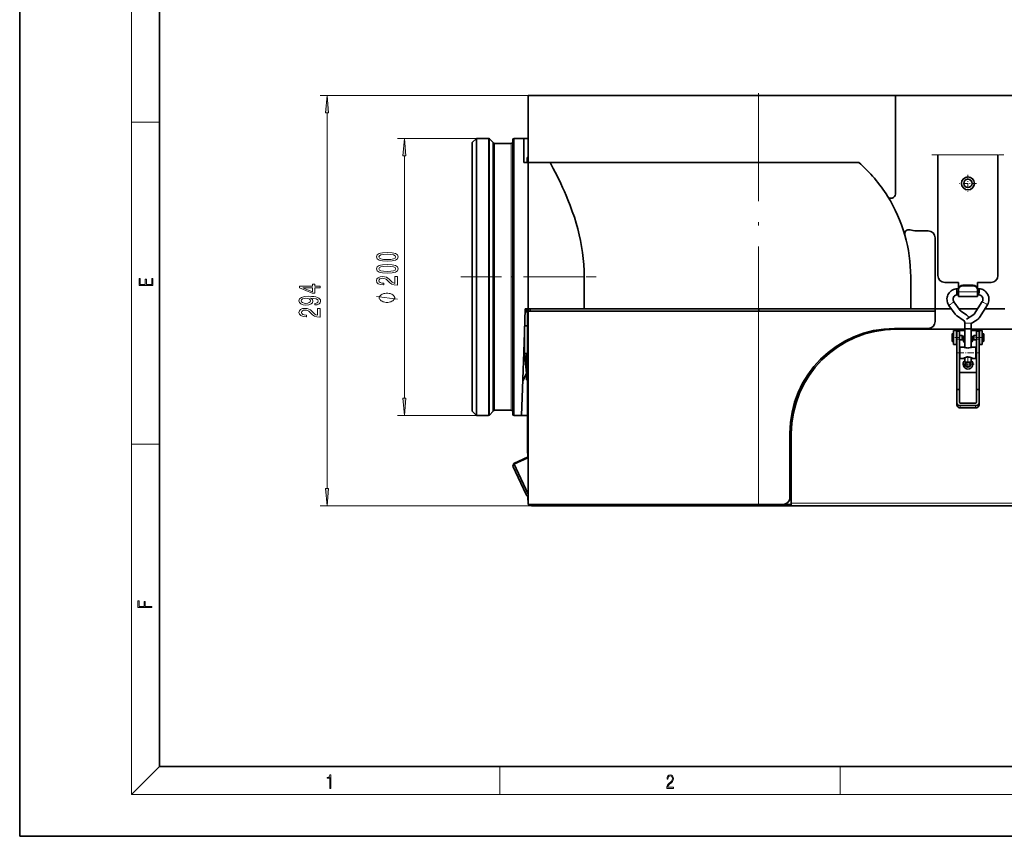
# Model space of a CAD drawing. Extents: x 0 to 420, y 0 to 297.
# Drawn here: x 0 to 141, y 0 to 117 of the extents above; entities that cross this region are included whole.
import ezdxf

# ---------------------------------------------------------------- set-up
doc = ezdxf.new("R2010")
doc.units = 0
doc.linetypes.add('DASHDOT', pattern=[18.5, 12, -3, 0.5, -3])

msp = doc.modelspace()

# ---------------------------------------------------------------- linework, layer by layer
at = {"color": 7, "lineweight": 35}
for p, q in [((0, 297), (0, 0)), ((20, 287), (20, 10)), ((72.8, 106.16), (105.8, 106.16)), ((72.8, 106.16), (72.8, 96.56)), ((105.8, 106.16), (125.4, 106.16)), ((125.4, 92.02), (125.4, 106.16)), ((286.47, 106.16), (125.4, 106.16)), ((64.8, 99.41), (65.4, 100.01)), ((64.8, 70.93), (64.8, 99.41)), ((65.4, 70.64), (65.4, 100.01)), ((65.4, 100.01), (67.12, 100.01)), ((66.93, 100.01), (65.4, 100.01)), ((67.8, 99.41), (67.26, 99.95)), ((67.8, 99.41), (67.8, 70.93)), ((67.99, 99.26), (70.4, 99.26)), ((68, 99.26), (70.4, 99.26)), ((70.6, 99.81), (70.6, 70.74)), ((70.8, 100.01), (72.22, 100.01)), ((72.8, 100.01), (70.8, 100.01)), ((72.22, 96.56), (72.22, 100.01)), ((131.5, 80.36), (131.5, 97.66)), ((140.1, 80.36), (140.1, 97.66)), ((72.8, 96.56), (72.22, 96.56)), ((72.66, 97.29), (72.66, 96.56)), ((72.8, 97.29), (72.66, 97.29)), ((72.8, 96.56), (105.8, 96.56)), ((72.8, 80.16), (72.8, 96.56)), ((75.95, 96.56), (72.8, 96.56)), ((75.95, 96.56), (80.85, 96.56)), ((80.85, 96.56), (105.8, 96.56)), ((120.16, 96.56), (105.8, 96.56)), ((105.8, 96.56), (120.16, 96.56)), ((128.4, 86.76), (130.1, 86.76)), ((131.1, 80.16), (131.1, 85.76)), ((72.8, 75.56), (72.8, 80.16)), ((80.85, 75.56), (80.85, 80.16)), ((127.6, 80.16), (127.6, 75.56)), ((131.1, 75.56), (131.1, 80.16)), ((132.5, 79.36), (134.45, 79.36)), ((134.45, 78.46), (134.45, 79.36)), ((137.15, 79.36), (139.1, 79.36)), ((137.15, 78.46), (137.15, 79.36)), ((134.18, 78.46), (134.46, 78.46)), ((134.23, 77.59), (134.45, 77.59)), ((134.45, 78.37), (134.45, 78.31)), ((134.45, 78.02), (134.45, 78.31)), ((134.45, 77.36), (134.45, 78.02)), ((135.05, 78.96), (136.55, 78.96)), ((135.05, 78.89), (136.55, 78.89)), ((137.15, 78.46), (137.43, 78.46)), ((137.15, 78.37), (137.15, 78.31)), ((137.15, 78.02), (137.15, 78.31)), ((137.15, 77.36), (137.15, 78.02)), ((137.15, 77.59), (137.38, 77.59)), ((134.69, 75.34), (133.79, 76.57)), ((134.45, 77.36), (137.15, 77.36)), ((137.84, 76.61), (136.71, 74.81)), ((72.4, 75.56), (72.23, 70.64)), ((72.7, 75.16), (72.39, 75.16)), ((72.4, 75.56), (72.8, 75.56)), ((72.6, 75.56), (72.6, 75.16)), ((72.7, 75.36), (72.7, 74.96)), ((72.8, 75.36), (72.7, 75.36)), ((72.7, 74.96), (72.7, 54.97)), ((72.8, 75.56), (72.8, 75.26)), ((72.8, 75.56), (80.85, 75.56)), ((72.8, 75.26), (72.8, 47.56)), ((105.8, 75.26), (72.8, 75.26)), ((73.1, 75.26), (73.1, 75.56)), ((80.85, 75.56), (105.8, 75.56)), ((105.8, 75.56), (127.6, 75.56)), ((105.8, 75.26), (131.1, 75.26)), ((109.37, 75.56), (127.6, 75.56)), ((124.76, 75.56), (127.6, 75.56)), ((131.1, 75.56), (127.6, 75.56)), ((133.45, 75.56), (131.1, 75.56)), ((133.45, 75.56), (131.1, 75.56)), ((131.1, 75.26), (131.1, 75.56)), ((131.1, 75.26), (131.1, 73.76)), ((133.99, 74.82), (133.08, 76.05)), ((137.18, 75.56), (134.53, 75.56)), ((137.18, 75.56), (134.53, 75.56)), ((135.59, 74.7), (134.79, 75.24)), ((136.66, 74.75), (135.57, 74.08)), ((138.58, 76.14), (137.45, 74.35)), ((141.1, 75.56), (138.21, 75.56)), ((141.1, 75.56), (138.21, 75.56)), ((135.1, 73.98), (134.3, 74.52)), ((135.37, 73.49), (135.37, 72.71)), ((137.12, 74.01), (136.24, 73.47)), ((136.24, 73.49), (136.24, 72.71)), ((72.3, 72.69), (72.3, 69.16)), ((72.32, 73.16), (72.7, 73.16)), ((125.3, 72.76), (130.1, 72.76)), ((135.33, 72.66), (125.5, 72.66)), ((133.55, 71.99), (133.55, 70.93)), ((133.75, 72.01), (133.57, 72.01)), ((134.15, 72.46), (133.75, 72.46)), ((133.75, 71.46), (133.75, 72.46)), ((133.75, 70.91), (133.75, 72.01)), ((134.15, 72.46), (134.25, 72.46)), ((134.15, 71.46), (134.15, 72.46)), ((134.2, 72.36), (134.2, 72.35)), ((134.6, 72.36), (134.2, 72.36)), ((134.2, 72.35), (134.2, 71.24)), ((135.33, 72.46), (134.25, 72.46)), ((134.6, 72.36), (134.6, 72.35)), ((134.6, 72.35), (134.6, 71.24)), ((135.33, 72.69), (135.33, 70.05)), ((136.27, 72.69), (136.27, 70.05)), ((206.83, 72.66), (136.27, 72.66)), ((137.35, 72.46), (136.27, 72.46)), ((137, 72.36), (137, 72.35)), ((137.4, 72.36), (137, 72.36)), ((137, 72.35), (137, 71.24)), ((137.45, 72.46), (137.35, 72.46)), ((137.4, 72.36), (137.4, 72.35)), ((137.4, 72.35), (137.4, 71.24)), ((137.45, 72.46), (137.85, 72.46)), ((137.45, 72.46), (137.45, 71.46)), ((137.85, 72.46), (137.85, 71.46)), ((137.85, 72.01), (137.85, 71.67)), ((137.85, 72.01), (138.03, 72.01)), ((138.05, 71.66), (138.05, 71.99)), ((64.8, 60.91), (64.8, 70.93)), ((65.4, 60.31), (65.4, 70.64)), ((67.8, 70.93), (67.8, 60.91)), ((70.6, 70.74), (70.6, 60.51)), ((72.23, 70.64), (71.87, 60.31)), ((72.24, 70.84), (72.3, 70.84)), ((72.25, 71.14), (72.3, 71.14)), ((133.75, 70.91), (133.57, 70.91)), ((133.75, 70.46), (133.75, 71.46)), ((134.2, 71.91), (134.15, 71.91)), ((134.15, 70.46), (134.15, 71.46)), ((134.2, 71.01), (134.15, 71.01)), ((134.2, 64.01), (134.2, 71.24)), ((134.95, 71.77), (134.6, 71.77)), ((134.6, 64.01), (134.6, 71.24)), ((134.95, 71.14), (134.6, 71.14)), ((134.95, 71.14), (134.95, 71.77)), ((135.03, 71.72), (134.95, 71.77)), ((135.03, 71.19), (134.95, 71.14)), ((135.03, 71.19), (135.03, 71.72)), ((136.57, 71.72), (136.66, 71.77)), ((136.57, 71.72), (136.57, 71.56)), ((136.57, 71.56), (136.57, 71.19)), ((136.57, 71.19), (136.66, 71.14)), ((136.66, 71.77), (136.66, 71.58)), ((136.66, 71.77), (137, 71.77)), ((136.66, 71.58), (136.66, 71.14)), ((136.66, 71.14), (137, 71.14)), ((137, 64.01), (137, 71.24)), ((137.4, 71.91), (137.45, 71.91)), ((137.4, 64.01), (137.4, 71.24)), ((137.4, 71.01), (137.45, 71.01)), ((137.45, 71.46), (137.45, 70.46)), ((137.85, 71.67), (137.85, 70.91)), ((137.85, 71.46), (137.85, 70.46)), ((137.85, 70.91), (138.03, 70.91)), ((138.05, 70.93), (138.05, 71.66)), ((72.21, 70.08), (72.58, 66.38)), ((72.22, 69.97), (72.3, 69.97)), ((72.7, 69.16), (72.3, 69.16)), ((72.6, 69.16), (72.6, 65.62)), ((134.15, 70.46), (133.75, 70.46)), ((134.15, 70.46), (134.2, 70.46)), ((134.6, 69.58), (134.65, 69.58)), ((134.65, 70.08), (134.65, 69.36)), ((134.65, 70.08), (135.19, 70.08)), ((134.65, 69.36), (134.65, 68.48)), ((136.42, 70.08), (136.95, 70.08)), ((136.95, 70.08), (136.95, 69.36)), ((137, 69.58), (136.95, 69.58)), ((136.95, 69.36), (136.95, 68.48)), ((137.4, 70.46), (137.45, 70.46)), ((137.4, 69.54), (137.4, 69.31)), ((137.4, 69.31), (137.4, 69.02)), ((137.45, 70.46), (137.85, 70.46)), ((134.6, 68.98), (134.65, 68.98)), ((134.65, 68.48), (135.19, 68.48)), ((135.33, 68.58), (135.33, 67.92)), ((136.27, 68.58), (136.27, 67.92)), ((136.42, 68.48), (136.95, 68.48)), ((137, 68.98), (136.95, 68.98)), ((72.04, 65.2), (72.58, 66.38)), ((137, 66.46), (134.6, 66.46)), ((72.6, 65.62), (72.6, 65.42)), ((72.6, 65.42), (72.7, 65.42)), ((134.2, 62.17), (134.2, 64.01)), ((134.6, 64.01), (134.2, 64.01)), ((134.6, 62.17), (134.6, 64.01)), ((137.4, 64.01), (137, 64.01)), ((137, 64.01), (137, 62.17)), ((137.4, 64.01), (137.4, 62.17)), ((134.2, 61.84), (134.2, 62.17)), ((136.9, 62.08), (134.7, 62.08)), ((137.4, 61.84), (137.4, 62.17)), ((64.8, 60.91), (65.4, 60.31)), ((67.8, 60.91), (67.26, 60.37)), ((68, 61.06), (70.4, 61.06)), ((136.9, 61.72), (134.7, 61.72)), ((134.7, 61.39), (136.9, 61.39)), ((65.4, 60.31), (67.12, 60.31)), ((70.8, 60.31), (71.87, 60.31)), ((72.7, 60.31), (71.87, 60.31)), ((110.3, 57.76), (110.3, 48.56)), ((110.5, 57.66), (110.5, 47.76)), ((72.8, 54.36), (70.76, 53.4)), ((72.8, 54.76), (72.7, 54.97)), ((72.77, 54.34), (72.77, 54.83)), ((70.63, 53.06), (70.76, 53.4)), ((70.63, 53.06), (72.53, 49)), ((70.76, 53.4), (72.8, 49.02)), ((72.53, 49), (72.62, 48.8)), ((72.62, 48.8), (72.8, 48.73)), ((72.77, 48.36), (72.77, 48.74)), ((110.5, 49.16), (110.3, 49.16)), ((72.8, 47.56), (105.8, 47.56)), ((74.72, 47.36), (73.47, 47.36)), ((74.72, 47.36), (75.26, 47.36)), ((75.3, 47.36), (75.26, 47.36)), ((75.3, 47.56), (75.3, 47.36)), ((75.3, 47.36), (105.8, 47.36)), ((105.8, 47.56), (109.3, 47.56)), ((105.8, 47.36), (110.5, 47.36)), ((110.5, 47.56), (109.3, 47.56)), ((109.3, 47.56), (110.5, 47.56)), ((110.5, 47.76), (110.5, 47.36)), ((304.1, 47.36), (110.5, 47.36)), ((20, 10), (410, 10)), ((0, 0), (420, 0))]:
    msp.add_line(p, q, dxfattribs=at)
at = {"color": 7, "lineweight": 13}
for p, q in [((16, 291), (16, 6)), ((72.8, 106.16), (43.01, 106.16)), ((105.8, 106.16), (105.8, 96.56)), ((44.01, 49.85), (44.01, 103.67)), ((16, 102.33), (20, 102.33)), ((65.4, 100.01), (54.1, 100.01)), ((67.12, 70.64), (67.12, 100.01)), ((67.26, 70.67), (67.26, 99.95)), ((68, 71), (68, 99.26)), ((70.4, 99.26), (70.4, 61.06)), ((70.8, 100.01), (70.8, 70.64)), ((55.1, 62.8), (55.1, 97.52)), ((140.1, 97.66), (131.5, 97.66)), ((80.85, 80.16), (72.8, 80.16)), ((134.45, 78.02), (137.15, 78.02)), ((135.05, 78.96), (135.05, 78.89)), ((136.55, 78.96), (136.55, 78.89)), ((72.39, 75.17), (72.6, 75.17)), ((72.8, 74.96), (72.7, 74.96)), ((105.8, 75.26), (105.8, 47.56)), ((105.9, 75.26), (105.9, 75.56)), ((133.57, 70.91), (133.57, 72.01)), ((134.25, 72.46), (134.25, 72.36)), ((137.35, 72.46), (137.35, 72.36)), ((138.03, 72.01), (138.03, 71.67)), ((67.12, 60.31), (67.12, 70.64)), ((67.26, 60.37), (67.26, 70.67)), ((68, 61.06), (68, 71)), ((70.8, 70.64), (70.8, 60.31)), ((134.6, 71.24), (134.2, 71.24)), ((137.4, 71.24), (137, 71.24)), ((138.03, 71.67), (138.03, 70.91)), ((72.6, 65.62), (72.7, 65.62)), ((134.7, 61.39), (134.7, 61.72)), ((136.9, 61.39), (136.9, 61.72)), ((65.4, 60.31), (54.1, 60.31)), ((16, 56.17), (20, 56.17)), ((72.8, 54.18), (70.83, 53.26)), ((70.83, 53.26), (70.68, 53.19)), ((72.8, 48.77), (72.75, 48.75)), ((75.3, 47.36), (43.01, 47.36)), ((74.72, 47.36), (74.72, 47.56)), ((105.8, 47.56), (105.8, 47.36)), ((304.1, 47.76), (110.5, 47.76)), ((20, 10), (16, 6)), ((68.75, 6), (68.75, 10)), ((117.5, 6), (117.5, 10)), ((414, 6), (16, 6))]:
    msp.add_line(p, q, dxfattribs=at)
at = {"color": 7, "linetype": 'DASHDOT', "lineweight": 13}
for p, q in [((105.8, 72.5), (105.8, 109.22)), ((105.8, 78.05), (105.8, 44.57))]:
    msp.add_line(p, q, dxfattribs=at)
at = {"color": 7, "linetype": 'DASHDOT', "lineweight": 13, "ltscale": 0.258}
msp.add_line((130.64, 97.66), (140.96, 97.66), dxfattribs=at)
at = {"color": 7, "linetype": 'DASHDOT', "lineweight": 13, "ltscale": 0.06045}
for p, q in [((135.8, 94.77), (135.8, 92.35)), ((137.01, 93.56), (134.59, 93.56))]:
    msp.add_line(p, q, dxfattribs=at)
at = {"color": 7, "linetype": 'DASHDOT', "lineweight": 13, "ltscale": 0.484364}
msp.add_line((63.19, 80.16), (82.56, 80.16), dxfattribs=at)
at = {"color": 7, "linetype": 'DASHDOT', "lineweight": 13, "ltscale": 0.006409}
msp.add_line((72.37, 75.17), (72.62, 75.17), dxfattribs=at)
at = {"color": 7, "linetype": 'DASHDOT', "lineweight": 13, "ltscale": 0.003003}
for p, q in [((134.25, 72.47), (134.25, 72.35)), ((72.71, 65.62), (72.59, 65.62))]:
    msp.add_line(p, q, dxfattribs=at)
at = {"color": 7, "linetype": 'DASHDOT', "lineweight": 13, "ltscale": 0.06}
msp.add_line((137.35, 70.26), (137.35, 72.66), dxfattribs=at)
at = {"color": 7, "linetype": 'DASHDOT', "lineweight": 13, "ltscale": 0.031503}
for p, q in [((133.45, 71.46), (134.71, 71.46)), ((136.9, 71.46), (138.16, 71.46))]:
    msp.add_line(p, q, dxfattribs=at)
at = {"color": 7, "linetype": 'DASHDOT', "lineweight": 13, "ltscale": 0.072}
msp.add_line((134.36, 69.28), (137.24, 69.28), dxfattribs=at)
at = {"color": 7, "linetype": 'DASHDOT', "lineweight": 13, "ltscale": 0.0455}
for p, q in [((135.8, 68.57), (135.8, 66.75)), ((136.71, 67.66), (134.89, 67.66))]:
    msp.add_line(p, q, dxfattribs=at)
at = {"color": 7, "lineweight": 13}
for points in [[(44.23, 103.67), (44.01, 106.16), (43.79, 103.67)], [(55.32, 97.52), (55.1, 100.01), (54.88, 97.52)], [(52.64, 82.4), (53.32, 82.44), (53.8, 82.56), (54.09, 82.76), (54.19, 83.03), (54.09, 83.3), (53.8, 83.49), (53.32, 83.61), (52.64, 83.65), (51.96, 83.61), (51.69, 83.56), (51.47, 83.49), (51.18, 83.3), (51.08, 83.03), (51.18, 82.76), (51.48, 82.56), (51.96, 82.44)], [(52.64, 82.65), (52.11, 82.67), (51.74, 82.74), (51.52, 82.86), (51.44, 83.03), (51.52, 83.2), (51.74, 83.32), (52.11, 83.38), (52.64, 83.4), (53.16, 83.38), (53.54, 83.32), (53.76, 83.2), (53.83, 83.03), (53.76, 82.86), (53.54, 82.74), (53.16, 82.67)], [(52.64, 80.69), (53.32, 80.73), (53.8, 80.85), (54.09, 81.05), (54.19, 81.32), (54.09, 81.58), (53.8, 81.78), (53.32, 81.9), (52.64, 81.94), (51.96, 81.9), (51.69, 81.85), (51.47, 81.78), (51.18, 81.58), (51.08, 81.32), (51.18, 81.05), (51.48, 80.85), (51.96, 80.73)], [(52.64, 80.94), (52.11, 80.96), (51.74, 81.03), (51.52, 81.14), (51.44, 81.32), (51.52, 81.49), (51.74, 81.61), (52.11, 81.67), (52.64, 81.69), (53.16, 81.67), (53.54, 81.61), (53.76, 81.49), (53.83, 81.32), (53.76, 81.14), (53.54, 81.03), (53.16, 80.96)], [(19.09, 78.94), (19.09, 79.95), (18.93, 79.95), (18.93, 79.08), (18.15, 79.08), (18.15, 79.85), (17.98, 79.85), (17.98, 79.08), (17.26, 79.08), (17.26, 79.93), (17.09, 79.93), (17.09, 78.94)], [(43.01, 78.61), (43.01, 78.85), (42.26, 78.85), (42.26, 79.1), (41.92, 79.1), (41.92, 78.85), (40.07, 78.85), (40.07, 78.61), (41.88, 77.82), (42.26, 77.82), (42.26, 78.61)], [(54.1, 78.97), (54.1, 80.21), (53.73, 80.21), (53.73, 79.23), (53.53, 79.29), (53.36, 79.38), (53.05, 79.67), (52.92, 79.82), (52.74, 79.99), (52.52, 80.11), (52.26, 80.18), (51.98, 80.21), (51.61, 80.17), (51.33, 80.04), (51.15, 79.86), (51.08, 79.62), (51.15, 79.37), (51.36, 79.18), (51.68, 79.06), (52.11, 79.01), (52.17, 79.01), (52.17, 79.25), (52.14, 79.25), (51.84, 79.27), (51.63, 79.34), (51.49, 79.46), (51.44, 79.6), (51.48, 79.75), (51.59, 79.87), (51.76, 79.94), (51.97, 79.96), (52.17, 79.95), (52.34, 79.9), (52.49, 79.81), (52.61, 79.7), (52.75, 79.55), (53.02, 79.29), (53.31, 79.11), (53.65, 79.01), (54.09, 78.97)], [(41.92, 78.04), (40.57, 78.61), (41.92, 78.61)], [(52.6, 77.83), (52.5, 77.83), (52.3, 77.8), (52.15, 77.77), (52.05, 77.74), (51.9, 77.68), (51.75, 77.59), (51.65, 77.5), (51.6, 77.44), (51.55, 77.35), (51.5, 77.23), (51.5, 77.17), (51.5, 77.11), (51.55, 76.99), (51.6, 76.9), (51.65, 76.84), (51.75, 76.75), (51.9, 76.66), (52.05, 76.6), (52.15, 76.57), (52.3, 76.54), (52.5, 76.51), (52.6, 76.51), (52.7, 76.51), (52.9, 76.54), (53.05, 76.57), (53.15, 76.6), (53.3, 76.66), (53.45, 76.75), (53.55, 76.84), (53.6, 76.9), (53.65, 76.99), (53.7, 77.11), (53.7, 77.17), (53.7, 77.23), (53.65, 77.35), (53.6, 77.44), (53.55, 77.5), (53.45, 77.59), (53.3, 77.68), (53.15, 77.74), (53.05, 77.77), (52.9, 77.8), (52.7, 77.83)], [(42.26, 76.14), (42.61, 76.17), (42.87, 76.29), (43.03, 76.46), (43.09, 76.7), (43.06, 76.85), (42.99, 76.99), (42.85, 77.1), (42.66, 77.2), (42.42, 77.28), (42.13, 77.34), (41.79, 77.37), (41.4, 77.38), (40.79, 77.34), (40.35, 77.21), (40.08, 77.01), (39.99, 76.73), (40.06, 76.48), (40.27, 76.29), (40.59, 76.16), (40.99, 76.12), (41.41, 76.16), (41.72, 76.28), (41.92, 76.46), (41.99, 76.7), (41.91, 76.94), (41.65, 77.12), (42.13, 77.08), (42.48, 77), (42.68, 76.87), (42.74, 76.7), (42.71, 76.56), (42.62, 76.46), (42.47, 76.4), (42.26, 76.37)], [(40.99, 76.37), (40.72, 76.4), (40.51, 76.47), (40.38, 76.58), (40.33, 76.73), (40.38, 76.88), (40.51, 77), (40.72, 77.07), (40.98, 77.1), (41.26, 77.07), (41.46, 77), (41.59, 76.88), (41.63, 76.72), (41.59, 76.58), (41.46, 76.47), (41.26, 76.4)], [(43.01, 74.41), (43.01, 75.65), (42.64, 75.65), (42.64, 74.67), (42.43, 74.73), (42.26, 74.82), (41.96, 75.11), (41.83, 75.26), (41.64, 75.43), (41.43, 75.55), (41.17, 75.62), (40.88, 75.65), (40.52, 75.61), (40.23, 75.48), (40.05, 75.3), (39.99, 75.06), (40.06, 74.81), (40.26, 74.62), (40.59, 74.5), (41.01, 74.45), (41.08, 74.45), (41.08, 74.69), (41.04, 74.69), (40.75, 74.71), (40.53, 74.78), (40.39, 74.9), (40.34, 75.04), (40.39, 75.19), (40.5, 75.31), (40.66, 75.38), (40.88, 75.4), (41.08, 75.39), (41.24, 75.34), (41.39, 75.25), (41.52, 75.14), (41.66, 74.99), (41.93, 74.73), (42.21, 74.55), (42.56, 74.45), (42.99, 74.41)], [(54.88, 62.8), (55.1, 60.31), (55.32, 62.8)], [(43.79, 49.85), (44.01, 47.36), (44.23, 49.85)], [(18.92, 32.78), (18.92, 32.92), (17.97, 32.92), (17.97, 33.66), (17.81, 33.66), (17.81, 32.92), (17.09, 32.92), (17.09, 33.73), (16.92, 33.73), (16.92, 32.78)], [(44.41, 6.87), (44.55, 6.87), (44.55, 8.82), (44.42, 8.82), (44.39, 8.64), (44.32, 8.52), (44.21, 8.45), (44.06, 8.44), (44.05, 8.44), (44.05, 8.32), (44.07, 8.32), (44.27, 8.34), (44.41, 8.42)], [(92.67, 6.87), (93.61, 6.87), (93.61, 7.03), (92.81, 7.03), (92.83, 7.17), (92.9, 7.29), (92.99, 7.41), (93.12, 7.52), (93.34, 7.68), (93.51, 7.86), (93.59, 8.04), (93.62, 8.26), (93.59, 8.49), (93.5, 8.67), (93.36, 8.78), (93.18, 8.82), (92.98, 8.77), (92.84, 8.65), (92.74, 8.45), (92.71, 8.17), (92.84, 8.17), (92.87, 8.38), (92.93, 8.53), (93.03, 8.62), (93.18, 8.66), (93.3, 8.63), (93.4, 8.55), (93.46, 8.42), (93.49, 8.25), (93.46, 8.09), (93.4, 7.95), (93.24, 7.8), (93.03, 7.63), (92.87, 7.48), (92.76, 7.31), (92.69, 7.14), (92.67, 6.93)]]:
    msp.add_lwpolyline(points, close=True, dxfattribs=at)
at = {"color": 7, "lineweight": 35}
for points in [[(80.85, 80.16), (80.84, 81.04), (80.79, 81.92), (80.71, 82.79), (80.61, 83.66), (80.47, 84.53), (80.32, 85.37), (80.13, 86.2), (79.93, 87.03), (79.7, 87.84), (79.43, 88.7), (79.14, 89.55), (78.84, 90.38), (78.52, 91.19), (78.27, 91.8), (78.02, 92.39), (77.75, 92.98), (77.49, 93.55), (76.95, 94.66), (76.4, 95.71), (75.95, 96.56)], [(133.08, 76.05), (133.02, 76.16), (132.93, 76.33), (132.86, 76.49), (132.82, 76.66), (132.8, 76.84), (132.79, 77.02), (132.82, 77.24), (132.86, 77.41), (132.93, 77.58), (133.01, 77.74), (133.11, 77.88), (133.26, 78.04), (133.4, 78.16), (133.55, 78.26), (133.75, 78.36), (133.91, 78.41), (134.1, 78.45), (134.18, 78.46)], [(133.79, 76.57), (133.71, 76.71), (133.67, 76.84), (133.67, 76.97), (133.68, 77.1), (133.72, 77.22), (133.79, 77.33), (133.88, 77.43), (133.97, 77.49), (134.08, 77.55), (134.23, 77.59)], [(134.2, 78.07), (134.18, 78.45), (134.18, 78.46), (134.18, 78.46)], [(134.23, 77.59), (134.23, 77.59), (134.22, 77.68), (134.2, 78.07)], [(137.4, 78.07), (137.38, 77.61), (137.38, 77.59), (137.38, 77.59), (137.38, 77.59)], [(137.38, 77.59), (137.53, 77.55), (137.66, 77.48), (137.77, 77.38), (137.85, 77.28), (137.91, 77.16), (137.93, 77.03), (137.94, 76.89), (137.91, 76.75), (137.84, 76.61)], [(137.43, 78.46), (137.43, 78.46), (137.43, 78.46), (137.42, 78.35), (137.4, 78.07)], [(137.43, 78.46), (137.59, 78.44), (137.77, 78.39), (137.92, 78.33), (138.08, 78.25), (138.24, 78.14), (138.38, 78.01), (138.52, 77.85), (138.63, 77.66), (138.71, 77.51), (138.77, 77.3), (138.81, 77.09), (138.81, 76.92), (138.8, 76.74), (138.76, 76.53), (138.68, 76.33), (138.6, 76.17), (138.58, 76.14)], [(135.19, 70.08), (135.22, 70.08), (135.3, 70.06), (135.49, 70.01), (135.64, 69.98), (135.8, 69.97)], [(135.8, 69.97), (135.94, 69.98), (136.14, 70.02), (136.28, 70.05), (136.38, 70.08), (136.42, 70.08)], [(135.19, 68.5), (135.18, 68.49), (135.18, 68.49), (135.18, 68.49), (135.18, 68.48), (135.18, 68.48), (135.18, 68.48), (135.19, 68.48)], [(135.59, 68.66), (135.43, 68.62), (135.25, 68.54), (135.2, 68.51), (135.19, 68.5)], [(135.19, 68.48), (135.21, 68.49), (135.33, 68.52)], [(136.42, 68.5), (136.4, 68.51), (136.35, 68.54), (136.22, 68.6), (136.08, 68.65), (135.94, 68.68), (135.8, 68.69)], [(136.27, 68.52), (136.36, 68.49), (136.42, 68.48)], [(136.42, 68.48), (136.42, 68.48), (136.42, 68.48), (136.42, 68.48), (136.43, 68.49), (136.42, 68.49), (136.42, 68.49), (136.42, 68.5)]]:
    msp.add_lwpolyline(points, dxfattribs=at)
at = {"color": 7, "lineweight": 13}
msp.add_lwpolyline([(54.1, 76.99), (51.1, 77.35)], dxfattribs=at)
at = {"color": 7, "lineweight": 35}
for radius in [0.93, 0.6]:
    msp.add_circle((135.8, 93.56), radius, dxfattribs=at)
for centre, radius, start, end in [((66.93, 99.71), 0.3, 88.847, 90), ((67.12, 99.81), 0.2, 45, 90), ((68, 99.46), 0.2, 194.4775, 270), ((70.4, 99.46), 0.2, 270, 360), ((70.8, 99.81), 0.2, 90, 180), ((70.8, 99.81), 0.2, 90, 180), ((105.8, 80.16), 21.8, 31.982, 48.7894), ((124.8, 92.02), 0.6, 211.982, 360), ((105.8, 80.16), 21.8, 15.9641, 31.982), ((127.34, 86.32), 0.6, 72.8112, 195.9641), ((105.8, 80.16), 21.8, 0, 15.9641), ((128.4, 89.76), 3, 252.8112, 270), ((130.1, 85.76), 1, 0, 90), ((132.5, 80.36), 1, 180, 270), ((139.1, 80.36), 1, 270, 360), ((135.01, 75.57), 1.27, 216.1529, 236.149), ((135.01, 75.57), 0.398, 216.1684, 236.1641), ((136.56, 74.91), 0.18, 301.8015, 327.8002), ((130.1, 73.76), 1, 270, 360), ((134.77, 73.49), 0.593, 0.0966, 56.2728), ((134.77, 73.48), 1.47, 35.1137, 56.1501), ((136.56, 74.91), 1.05, 301.8519, 327.8516), ((125.3, 57.76), 15, 90, 180), ((125.5, 57.66), 15, 90, 180), ((133.57, 71.99), 0.02, 90, 180), ((138.03, 71.99), 0.02, 0, 90), ((133.57, 70.93), 0.02, 180, 270), ((135.8, 71.26), 0.7, 132.1775, 227.8225), ((135.8, 71.26), 0.7, 312.1773, 47.8226), ((138.03, 70.93), 0.02, 270, 360), ((135.8, 67.66), 0.7, 132.1775, 47.8227), ((135.8, 67.66), 0.43, 147.9197, 32.0803), ((135.8, 67.66), 0.34, 139.9792, 40.0209), ((135.8, 67.67), 1.02, 90.1033, 102.2602), ((68, 60.86), 0.2, 90, 165.5225), ((70.4, 60.86), 0.2, 0, 90), ((67.12, 60.51), 0.2, 270, 315), ((70.8, 60.51), 0.2, 180, 270), ((70.8, 60.51), 0.2, 180, 270), ((109.3, 48.56), 1, 270, 360), ((75.26, 47.76), 0.4, 209.9996, 270)]:
    msp.add_arc(centre, radius, start, end, dxfattribs=at)
for centre, major_axis, ratio, start_param, end_param in [((135.05, 78.37), (-0.6, 0), 0.97437, 4.712389, 6.283185), ((135.05, 78.31), (0.6, 0), 0.97437, 1.570796, 3.141593), ((136.55, 78.37), (-0.6, 0), 0.97437, 3.141593, 4.712389), ((136.55, 78.31), (0.6, 0), 0.97437, 0, 1.570796), ((135.8, 72.69), (-0.47, 0), 0.103137, 3.141593, 6.283185), ((135.8, 67.92), (-0.47, 0), 0.103137, 3.141593, 6.283185), ((135.8, 67.92), (-0.47, 0), 0.103137, 0, 1.570796), ((135.8, 67.92), (-0.47, 0), 0.103137, 1.570796, 3.141593), ((134.7, 62.17), (0.5, 0), 0.91112, 3.141593, 4.712389), ((134.7, 62.17), (0.1, 0), 0.91112, 3.141593, 4.712389), ((136.9, 62.17), (0.5, 0), 0.91112, 4.712389, 6.283185), ((136.9, 62.17), (0.1, 0), 0.91112, 4.712389, 6.283185), ((134.7, 61.84), (-0.5, 0), 0.91112, 0, 1.570796), ((136.9, 61.84), (-0.5, 0), 0.91112, 1.570796, 3.141593), ((73.47, 48.36), (0, 1), 0.707107, 1.570796, 1.889164), ((73.47, 48.36), (0, 1), 0.707107, 2.499554, 3.141593)]:
    msp.add_ellipse(centre, major_axis=major_axis, ratio=ratio, start_param=start_param, end_param=end_param, dxfattribs=at)
at = {"color": 7, "lineweight": 13}
for centre, major_axis, ratio, start_param, end_param in [((133.44, 76.31), (0.352, 0.257), 0.083439, 0, 3.141593), ((138.21, 76.37), (0.369, -0.232), 0.087465, 0.000033, 3.141626), ((135.8, 73.49), (0.436, 0), 0.103137, 0, 3.141593)]:
    msp.add_ellipse(centre, major_axis=major_axis, ratio=ratio, start_param=start_param, end_param=end_param, dxfattribs=at)
for points in [[(44.23, 103.67), (44.01, 106.16), (44.23, 103.67), (43.79, 103.67)], [(55.32, 97.52), (55.1, 100.01), (55.32, 97.52), (54.88, 97.52)], [(54.88, 62.8), (55.1, 60.31), (54.88, 62.8), (55.32, 62.8)], [(43.79, 49.85), (44.01, 47.36), (43.79, 49.85), (44.23, 49.85)]]:
    msp.add_solid(points, dxfattribs=at)

doc.saveas('drawing.dxf')
